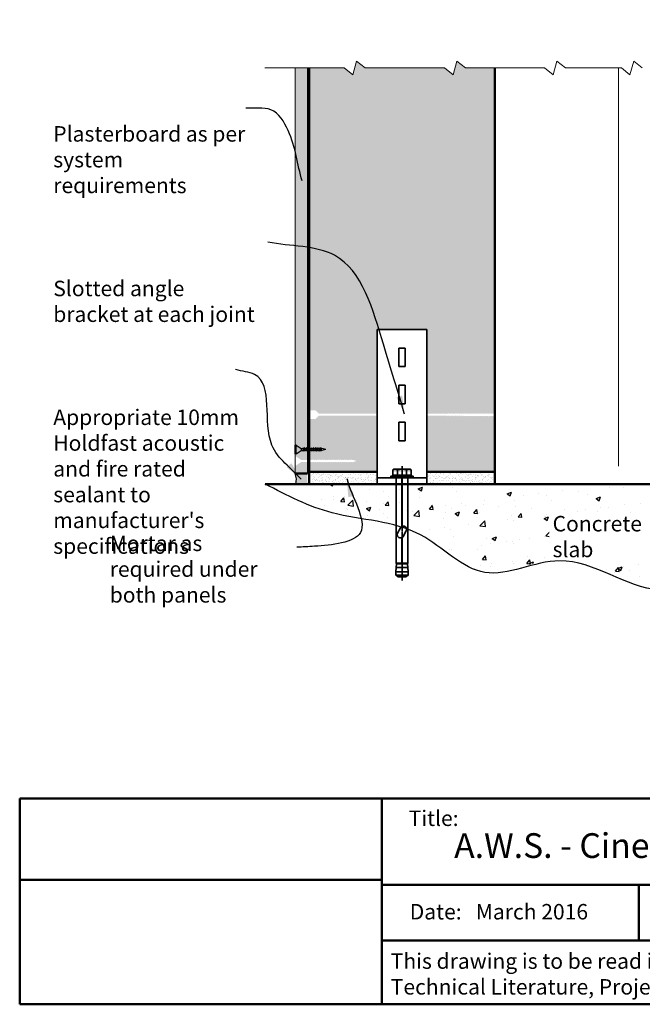
# Model space of a CAD drawing. Extents: x 3097 to 4048, y 41945 to 43288.
# Drawn here: x 3097 to 3601, y 41945 to 42742 of the extents above; entities that cross this region are included whole.
import ezdxf

# ---------------------------------------------------------------- set-up
doc = ezdxf.new("R2010")
doc.units = 0
doc.header["$MEASUREMENT"] = 0
doc.linetypes.add('AXES', pattern=[2, 1.25, -0.25, 0.25, -0.25])
doc.layers.get('0').update_dxf_attribs({"linetype": 'CONTINUOUS'})
doc.layers.get('DEFPOINTS').update_dxf_attribs({"color": 210, "linetype": 'CONTINUOUS'})
for name, color, linetype in [('Concrete', 8, 'CONTINUOUS'), ('Fixings & brackets', 4, 'CONTINUOUS'), ('Hatch', 2, 'CONTINUOUS'), ('Sealant', 5, 'CONTINUOUS'), ('Text', 7, 'CONTINUOUS')]:
    doc.layers.add(name, color=color, linetype=linetype)
for name, color, linetype, lineweight in [('HB_XDET_FIXING', 3, 'CONTINUOUS', 35), ('Insulation', 6, 'CONTINUOUS', 20), ('Lining', 93, 'CONTINUOUS', 35), ('Supercrete', 7, 'CONTINUOUS', 40), ('Title block', 7, 'CONTINUOUS', 50)]:
    doc.layers.add(name, color=color, linetype=linetype, lineweight=lineweight)
doc.styles.add('1', font='swiss.ttf', dxfattribs={"height": 2.5})
doc.styles.add('5', font='swiss.ttf', dxfattribs={"height": 12.5})
doc.styles.add('SPIT', font='iso8')
doc.styles.add('Title block', font='times.ttf', dxfattribs={"height": 2.5})
doc.linetypes.add('BATTING', pattern='A,0.0001,-0.1,[134,ltypeshp.shx,S=0.1,R=0,X=-0.1,Y=0],-0.2,[134,ltypeshp.shx,S=0.1,R=180,X=0.1,Y=0],-0.1', length=0.4001)
doc.dimstyles.get("Standard").update_dxf_attribs({"dimtxt": 2.5, "dimasz": 3, "dimexe": 1, "dimexo": 1, "dimgap": 1, "dimtad": 1, "dimdec": 0, "dimzin": 0, "dimdsep": 46, "dimtxsty": '1', "dimcen": 0.09, "dimclrd": 7, "dimclre": 7, "dimadec": 0, "dimazin": 0, "dimtfac": 1, "dimtdec": 0, "dimtofl": 0, "dimtmove": 0, "dimatfit": 3, "dimfxl": 1, "dimtolj": 1, "dimtzin": 0, "dimarcsym": 0})
picture_1 = doc.add_image_def('image1.jpg', size_in_pixel=(1367, 308))

# ---------------------------------------------------------------- blocks, each defined once
blk = doc.blocks.new('Spit_bolt_SBV8-35')
at = {"linetype": 'AXES'}
blk.add_line((-82.96, 0), (9.41, 0), dxfattribs=at)
at = {"color": 0}
for p, q in [((-79.3, 4), (-79.3, -4)), ((-78.7, -5), (-78.7, 5)), ((-75.87, 5), (-75.87, -5)), ((-72.55, -4.78), (-72.55, 4.78)), ((-69.6, 4.4), (-69.6, -4.4)), ((1.5, 5.8), (2.1, 5.8)), ((2.1, 3.75), (6.43, 3.75)), ((1.5, -5.8), (2.1, -5.8)), ((2.1, -3.75), (6.43, -3.75))]:
    blk.add_line(p, q, dxfattribs=at)
for points in [[(0, -9), (1.5, -9), (1.5, 9), (0, 9)], [(2.1, 0), (2.1, -7.51), (6.43, -7.51), (7, -6.5), (7, 6.5), (6.43, 7.51), (2.1, 7.51)]]:
    blk.add_lwpolyline(points, close=True, dxfattribs=at)
for points in [[(-79, -4), (-79.3, -4), (-80, -3.3), (-80, 3.3), (-79.3, 4), (-79, 4)], [(-69, 4.34), (-69.6, 4.4), (-72.55, 4.78), (-75.87, 5), (-78.7, 5), (-79, 4.7), (-79, -4.7), (-78.7, -5), (-75.87, -5), (-72.55, -4.78), (-69.6, -4.4), (-69, -4.34)]]:
    blk.add_lwpolyline(points, dxfattribs=at)
for points in [[(-39.27, 0), (0, 0), (0, 4.8), (-69, 4.8), (-69, 0.6, -0.414214), (-68.4, 0), (-48.26, 0, -0.139326), (-47.25, 1), (-42.92, 3.37, -0.721248)], [(-48.38, -0.24), (-68.45, -0.24, -0.296204), (-69, -0.6), (-69, -4.8), (0, -4.8), (0, -0.24), (-39.39, -0.24, -0.138693), (-40.42, -1.23), (-44.75, -3.54, -0.71567)]]:
    blk.add_lwpolyline(points, format="xyb", close=True, dxfattribs=at)
for points in [[(-39.27, 0, 0.721248), (-42.92, 3.37, 1.006974)], [(6.43, -7.51, 0.304823), (6.43, -3.75, 0.15242), (6.43, 3.75, 0.304823), (6.43, 7.51, 0.304823)]]:
    blk.add_lwpolyline(points, format="xyb", dxfattribs=at)
at = {"style": 'SPIT', "flags": 1}
for tag, p in [('SPIT_DSGN', (-6, 1.5)), ('SPIT_TYPE', (-6, 0)), ('SPIT_CODE', (-6, -1.5)), ('SPIT_NBRE', (-6, -3))]:
    blk.add_attdef(tag, p, '', height=1, dxfattribs=at)
blk = doc.blocks.new('A$C14773E27')
at = {"layer": 'HB_XDET_FIXING', "linetype": 'Continuous'}
for p, q in [((-20.24, 127.5), (-20.24, 2.5)), ((-20.24, 127.5), (19.76, 127.5)), ((19.76, 127.5), (19.76, 2.5)), ((-20.24, 7.5), (19.76, 7.5)), ((-20.24, 2.5), (19.76, 2.5))]:
    blk.add_line(p, q, dxfattribs=at)
at = {"layer": 'HB_XDET_FIXING', "color": 7, "linetype": 'Continuous'}
for p, q in [((-2.74, 112.5), (2.26, 112.5)), ((-2.74, 97.5), (2.26, 97.5)), ((-2.74, 82.5), (2.26, 82.5)), ((-2.74, 67.5), (2.26, 67.5)), ((-2.74, 52.5), (2.26, 52.5)), ((-2.74, 37.5), (2.26, 37.5))]:
    blk.add_line(p, q, dxfattribs=at)
at = {"layer": 'HB_XDET_FIXING', "color": 7}
for p, q in [((-2.74, 112.5), (-2.74, 97.5)), ((2.26, 112.5), (2.26, 97.5)), ((-2.74, 82.5), (-2.74, 67.5)), ((2.26, 82.5), (2.26, 67.5)), ((-2.74, 52.5), (-2.74, 37.5)), ((2.26, 52.5), (2.26, 37.5))]:
    blk.add_line(p, q, dxfattribs=at)
at = {"layer": 'HB_XDET_FIXING', "rotation": 90}
blk.add_blockref('Spit_bolt_SBV8-35', (-0.24, 7.5), dxfattribs=at)
blk = doc.blocks.new('14-10 x 25 Bugle Head screw')
for p, q in [((0, 0), (3.21, 0.86)), ((0, 0), (3.21, -0.86)), ((3.84, 0.86), (3.21, 0.86)), ((3.4, -0.84), (3.85, 0.88)), ((3.85, 0.88), (4.36, 1.35)), ((4.36, 0.86), (3.95, -0.84)), ((4.36, 1.35), (4.36, 0.86)), ((5.32, 0.86), (4.36, 0.86)), ((4.88, -0.84), (5.32, 0.88)), ((5.32, 0.88), (5.84, 1.35)), ((5.84, 0.86), (5.42, -0.84)), ((5.84, 1.35), (5.84, 0.86)), ((6.76, 0.86), (5.84, 0.86)), ((6.32, -0.84), (6.76, 0.88)), ((6.76, 0.88), (7.28, 1.35)), ((7.28, 0.86), (6.87, -0.84)), ((7.28, 1.35), (7.28, 0.86)), ((8.3, 0.86), (7.28, 0.86)), ((7.86, -0.84), (8.31, 0.88)), ((8.31, 0.88), (8.82, 1.35)), ((8.82, 0.86), (8.41, -0.84)), ((8.82, 1.35), (8.82, 0.86)), ((9.81, 0.86), (8.82, 0.86)), ((9.37, -0.84), (9.82, 0.88)), ((9.82, 0.88), (10.33, 1.35)), ((10.33, 0.86), (9.92, -0.84)), ((10.33, 1.35), (10.33, 0.86)), ((11.29, 0.86), (10.33, 0.86)), ((10.85, -0.84), (11.29, 0.88)), ((11.29, 0.88), (11.81, 1.35)), ((11.81, 0.86), (11.4, -0.84)), ((11.81, 1.35), (11.81, 0.86)), ((12.73, 0.86), (11.81, 0.86)), ((12.29, -0.84), (12.74, 0.88)), ((12.74, 0.88), (13.25, 1.35)), ((13.25, 0.86), (12.84, -0.84)), ((13.25, 1.35), (13.25, 0.86)), ((14.14, 0.86), (13.25, 0.86)), ((13.7, -0.84), (14.14, 0.88)), ((14.14, 0.88), (14.66, 1.35)), ((14.66, 0.86), (14.25, -0.84)), ((14.66, 1.35), (14.66, 0.86)), ((15.58, 0.86), (14.66, 0.86)), ((15.14, -0.84), (15.59, 0.88)), ((15.59, 0.88), (16.1, 1.35)), ((16.1, 0.86), (15.69, -0.84)), ((16.1, 1.35), (16.1, 0.86)), ((16.99, 0.86), (16.1, 0.86)), ((16.55, -0.84), (16.99, 0.88)), ((16.99, 0.88), (17.51, 1.35)), ((17.51, 0.86), (17.1, -0.84)), ((17.51, 1.35), (17.51, 0.86)), ((18.29, 0.86), (17.51, 0.86)), ((17.85, -0.84), (18.3, 0.88)), ((18.3, 0.88), (18.81, 1.35)), ((18.81, 0.86), (18.4, -0.84)), ((18.81, 1.35), (18.81, 0.86)), ((20, 0.86), (18.81, 0.86)), ((24, 3.5), (20, 0.86)), ((20, 0.86), (20, -0.86)), ((24, -3.5), (24, 3.5)), ((24, 3.5), (25, 3.5)), ((25, -3.5), (25, 3.5)), ((3.41, -0.86), (3.21, -0.86)), ((3.57, -1.29), (3.4, -0.84)), ((3.95, -0.84), (3.57, -1.29)), ((4.88, -0.86), (3.94, -0.86)), ((5.05, -1.29), (4.88, -0.84)), ((5.42, -0.84), (5.05, -1.29)), ((6.32, -0.86), (5.41, -0.86)), ((6.49, -1.29), (6.32, -0.84)), ((6.87, -0.84), (6.49, -1.29)), ((7.87, -0.86), (6.85, -0.86)), ((8.03, -1.29), (7.86, -0.84)), ((8.41, -0.84), (8.03, -1.29)), ((9.38, -0.86), (8.4, -0.86)), ((9.54, -1.29), (9.37, -0.84)), ((9.92, -0.84), (9.54, -1.29)), ((10.85, -0.86), (9.91, -0.86)), ((11.02, -1.29), (10.85, -0.84)), ((11.4, -0.84), (11.02, -1.29)), ((12.3, -0.86), (11.38, -0.86)), ((12.46, -1.29), (12.29, -0.84)), ((12.84, -0.84), (12.46, -1.29)), ((13.7, -0.86), (12.83, -0.86)), ((13.87, -1.29), (13.7, -0.84)), ((14.25, -0.84), (13.87, -1.29)), ((15.14, -0.86), (14.23, -0.86)), ((15.31, -1.29), (15.14, -0.84)), ((15.69, -0.84), (15.31, -1.29)), ((16.55, -0.86), (15.68, -0.86)), ((16.72, -1.29), (16.55, -0.84)), ((17.1, -0.84), (16.72, -1.29)), ((17.86, -0.86), (17.08, -0.86)), ((18.02, -1.29), (17.85, -0.84)), ((18.4, -0.84), (18.02, -1.29)), ((20, -0.86), (18.39, -0.86)), ((24, -3.5), (20, -0.86)), ((24, -3.5), (25, -3.5))]:
    blk.add_line(p, q)

msp = doc.modelspace()

# ---------------------------------------------------------------- hatches: boundary and pattern name
at = {"layer": 'Concrete'}
h = msp.add_hatch(dxfattribs=at)
h.set_pattern_fill('AR-SAND', color=256, scale=2, style=0)
h.set_pattern_definition([(142.5, (3481.5228, 42366.2324), (0.125987, 3.85365), [0, -3.04, 0, -3.4, 0, -3.25]), (172.5, (3481.523, 42366.2324), (-3.53955, 5.6443), [0, -1.64, 0, -2.74, 0, -1.05]), (212.5, (3483.9828, 42366.2324), (-6.228284, 0.01132), [0, -1, 0, -3.6, 0, -4.7]), (222.5, (3483.983, 42366.2324), (-6.01225, 1.75535), [0, -0.5, 0, -2.36, 0, -2.7])])
h.paths.add_polyline_path([(3331.52, 42376.23), (3386.52, 42376.23), (3386.52, 42366.23), (3331.52, 42366.23)])
h.paths.add_polyline_path([(3426.52, 42376.23), (3481.52, 42376.23), (3481.52, 42366.23), (3426.52, 42366.23)])
h = msp.add_hatch(dxfattribs=at)
h.set_pattern_fill('AR-CONC', color=256, scale=5, style=0)
h.set_pattern_definition([(50, (3162.596, 42258.2), (35.863, -3.1376), [3.75, -41.25]), (355, (3162.596, 42258.2), (-6.9376, 37.6096), [3, -33]), (100.4514, (3165.585, 42257.94), (28.9255, 34.472), [3.187, -35.0571]), (46.184, (3162.596, 42268.2), (53.362, -8.276), [5.625, -61.875]), (96.636, (3167.043, 42267.51), (46.733, 48.706), [4.7805, -52.5857]), (351.184, (3162.596, 42268.2), (46.733, 48.706), [4.5, -49.5]), (21, (3167.596, 42265.7), (29.8454, -20.131), [3.75, -41.25]), (326, (3167.596, 42265.7), (12.1658, 36.2575), [3, -33]), (71.4514, (3170.083, 42264.024), (42.0111, 16.1265), [3.187, -35.0571]), (37.5, (3162.596, 42258.201), (0.608, 16.6447), [0, -32.6, 0, -33.5, 0, -33.125]), (7.5, (3162.596, 42258.201), (13.1535, 19.7206), [0, -19.1, 0, -31.85, 0, -12.625]), (327.5, (3151.446, 42258.201), (26.69112, -1.12774), [0, -12.5, 0, -39, 0, -51.75]), (317.5, (3146.446, 42258.201), (29.1593, 5.00525), [0, -16.25, 0, -25.9, 0, -36.75])])
h.paths.add_polyline_path([(3471.54, 42295.15), (3473.38, 42294.75), (3474.62, 42294.79), (3477.83, 42295.02), (3481.06, 42295.39), (3484.3, 42295.87), (3487.55, 42296.44), (3490.81, 42297.1), (3494.08, 42297.81), (3497.35, 42298.56), (3500.63, 42299.34), (3503.92, 42300.12), (3507.2, 42300.88), (3510.49, 42301.61), (3513.77, 42302.28), (3517.06, 42302.88), (3520.35, 42303.4), (3523.63, 42303.8), (3526.9, 42304.08), (3530.17, 42304.22), (3533.44, 42304.19), (3536.69, 42303.98), (3539.94, 42303.6), (3543.18, 42303.06), (3546.42, 42302.37), (3549.64, 42301.56), (3552.86, 42300.63), (3556.07, 42299.61), (3559.27, 42298.5), (3562.47, 42297.31), (3565.66, 42296.08), (3568.84, 42294.8), (3572.02, 42293.49), (3575.19, 42292.17), (3578.35, 42290.85), (3581.51, 42289.55), (3584.66, 42288.29), (3587.8, 42287.06), (3590.94, 42285.9), (3594.08, 42284.81), (3597.21, 42283.82), (3600.33, 42282.92), (3603.45, 42282.15), (3606.57, 42281.51), (3609.68, 42281.01), (3612.78, 42280.68), (3615.89, 42280.53), (3618.98, 42280.55), (3622.08, 42280.74), (3625.17, 42281.09), (3628.26, 42281.59), (3631.34, 42282.22), (3634.43, 42282.98), (3637.51, 42283.86), (3640.6, 42284.85), (3643.68, 42285.94), (3646.77, 42287.12), (3649.85, 42288.38), (3652.94, 42289.7), (3656.03, 42291.09), (3659.13, 42292.53), (3662.23, 42294.01), (3665.33, 42295.52), (3668.43, 42297.05), (3671.54, 42298.59), (3674.66, 42300.13), (3677.78, 42301.66), (3680.91, 42303.18), (3684.05, 42304.66), (3687.19, 42306.11), (3690.34, 42307.51), (3693.51, 42308.85), (3696.68, 42310.13), (3699.86, 42311.33), (3703.05, 42312.44), (3703.64, 42312.63), (3703.98, 42312.8), (3705.43, 42313.52), (3706.88, 42314.23), (3708.33, 42314.92), (3709.78, 42315.61), (3711.23, 42316.29), (3712.67, 42316.96), (3714.12, 42317.62), (3715.57, 42318.27), (3717.02, 42318.91), (3718.47, 42319.53), (3719.92, 42320.15), (3721.37, 42320.76), (3722.82, 42321.36), (3724.27, 42321.95), (3725.73, 42322.53), (3727.18, 42323.09), (3728.64, 42323.65), (3730.1, 42324.2), (3731.57, 42324.74), (3733.04, 42325.27), (3734.51, 42325.78), (3735.98, 42326.29), (3737.46, 42326.79), (3738.95, 42327.28), (3740.43, 42327.76), (3741.92, 42328.22), (3743.42, 42328.68), (3744.92, 42329.13), (3746.43, 42329.56), (3747.94, 42329.99), (3749.46, 42330.41), (3750.99, 42330.81), (3752.52, 42331.21), (3754.05, 42331.6), (3755.6, 42331.97), (3757.15, 42332.34), (3758.71, 42332.7), (3760.27, 42333.04), (3761.84, 42333.39), (3763.42, 42333.72), (3764.99, 42334.06), (3766.57, 42334.39), (3768.15, 42334.72), (3769.73, 42335.06), (3771.31, 42335.4), (3772.88, 42335.74), (3774.45, 42336.09), (3776.02, 42336.44), (3777.59, 42336.81), (3779.15, 42337.19), (3780.7, 42337.58), (3782.24, 42337.98), (3783.77, 42338.4), (3785.3, 42338.84), (3786.81, 42339.3), (3788.31, 42339.77), (3789.8, 42340.27), (3791.27, 42340.8), (3792.73, 42341.35), (3794.18, 42341.92), (3795.6, 42342.53), (3797.01, 42343.16), (3798.4, 42343.83), (3799.77, 42344.53), (3801.12, 42345.27), (3802.45, 42346.04), (3803.76, 42346.85), (3805.04, 42347.7), (3806.3, 42348.59), (3807.53, 42349.51), (3808.75, 42350.47), (3809.95, 42351.47), (3811.13, 42352.49), (3812.29, 42353.54), (3813.44, 42354.61), (3814.57, 42355.71), (3815.69, 42356.82), (3816.8, 42357.96), (3817.9, 42359.11), (3819, 42360.28), (3820.08, 42361.46), (3821.16, 42362.64), (3822.24, 42363.83), (3823.31, 42365.03), (3824.39, 42366.23), (3621.02, 42366.23), (3621.02, 42341.98), (3619.52, 42336.98), (3618.02, 42341.98), (3618.02, 42366.23), (3531.02, 42366.23), (3531.02, 42342.43), (3529.52, 42337.43), (3528.02, 42342.43), (3528.02, 42366.23), (3319.66, 42366.23), (3320.84, 42365.13), (3322.03, 42364.02), (3323.22, 42362.92), (3324.41, 42361.82), (3325.6, 42360.73), (3326.79, 42359.65), (3327.99, 42358.57), (3329.19, 42357.51), (3330.4, 42356.46), (3331.62, 42355.42), (3332.84, 42354.4), (3334.07, 42353.39), (3335.3, 42352.4), (3336.55, 42351.43), (3337.8, 42350.49), (3339.06, 42349.56), (3340.34, 42348.66), (3341.62, 42347.79), (3342.92, 42346.94), (3344.23, 42346.12), (3345.55, 42345.34), (3346.89, 42344.58), (3348.24, 42343.86), (3349.61, 42343.17), (3350.99, 42342.52), (3352.38, 42341.91), (3353.8, 42341.33), (3355.22, 42340.78), (3356.66, 42340.26), (3358.12, 42339.77), (3359.58, 42339.31), (3361.06, 42338.88), (3362.55, 42338.47), (3364.05, 42338.08), (3365.56, 42337.72), (3367.08, 42337.37), (3368.6, 42337.05), (3370.14, 42336.74), (3371.68, 42336.44), (3373.23, 42336.16), (3374.79, 42335.89), (3376.35, 42335.63), (3377.92, 42335.37), (3379.49, 42335.13), (3381.06, 42334.89), (3382.64, 42334.65), (3384.22, 42334.42), (3385.81, 42334.18), (3387.39, 42333.95), (3388.98, 42333.71), (3390.56, 42333.47), (3392.14, 42333.22), (3393.73, 42332.96), (3395.31, 42332.7), (3396.89, 42332.42), (3398.46, 42332.13), (3400.04, 42331.83), (3401.61, 42331.51), (3403.17, 42331.17), (3404.73, 42330.81), (3406.28, 42330.44), (3407.82, 42330.04), (3409.36, 42329.62), (3410.89, 42329.17), (3412.41, 42328.69), (3413.92, 42328.19), (3415.43, 42327.66), (3416.92, 42327.09), (3418.4, 42326.49), (3419.87, 42325.86), (3421.33, 42325.18), (3422.77, 42324.48), (3424.2, 42323.73), (3425.62, 42322.95), (3427.03, 42322.14), (3428.43, 42321.3), (3429.82, 42320.44), (3431.2, 42319.55), (3432.57, 42318.64), (3433.93, 42317.72), (3435.29, 42316.78), (3436.64, 42315.82), (3437.98, 42314.86), (3439.32, 42313.89), (3440.65, 42312.91), (3441.98, 42311.93), (3443.31, 42310.96), (3444.63, 42309.98), (3445.95, 42309.01), (3447.27, 42308.05), (3448.59, 42307.1), (3449.91, 42306.16), (3451.23, 42305.24), (3452.55, 42304.34), (3453.87, 42303.46), (3455.2, 42302.6), (3456.53, 42301.78), (3457.86, 42300.97), (3459.2, 42300.21), (3460.54, 42299.47), (3461.89, 42298.77), (3463.24, 42298.12), (3464.61, 42297.5), (3465.98, 42296.93), (3467.35, 42296.41), (3468.74, 42295.94), (3470.14, 42295.52)])
at = {"layer": 'Hatch'}
h = msp.add_hatch(dxfattribs=at)
h.set_pattern_fill('AR-CONC', color=256, scale=2, style=0)
h.set_pattern_definition([(50, (3320.023, 42374.677), (14.3452, -1.25504), [1.5, -16.5]), (355, (3320.023, 42374.677), (-2.77503, 15.04384), [1.2, -13.2]), (100.4514, (3321.218, 42374.572), (11.5702, 13.7888), [1.2748, -14.02284]), (46.1842, (3320.023, 42378.677), (21.3448, -3.3104), [2.25, -24.75]), (96.6356, (3321.802, 42378.401), (18.69325, 19.48236), [1.9122, -21.03426]), (351.1842, (3320.023, 42378.677), (18.69324, 19.4824), [1.8, -19.8]), (21, (3322.023, 42377.677), (11.93814, -8.05238), [1.5, -16.5]), (326, (3322.023, 42377.677), (4.8663, 14.503), [1.2, -13.2]), (71.4514, (3323.018, 42377.006), (16.80445, 6.4506), [1.2748, -14.02284]), (37.5, (3320.023, 42374.677), (0.243197, 6.657877), [0, -13.04, 0, -13.4, 0, -13.25]), (7.5, (3320.023, 42374.677), (5.26139, 7.888234), [0, -7.64, 0, -12.74, 0, -5.05]), (327.5, (3315.563, 42374.677), (10.67645, -0.451097), [0, -5, 0, -15.6, 0, -20.7]), (317.5, (3313.563, 42374.677), (11.66372, 2.0021), [0, -6.5, 0, -10.36, 0, -14.7])])
h.paths.add_polyline_path([(3330.02, 43103.13), (3320.02, 43103.13), (3320.02, 43058.85), (3321.02, 43058.85), (3325.02, 43056.21), (3329.58, 43056.21), (3329.58, 43056.7), (3330.02, 43056.29)])
h.paths.add_polyline_path([(3330.02, 43054.4), (3330, 43054.49), (3325.02, 43054.49), (3321.02, 43051.85), (3320.02, 43051.85), (3320.02, 42807.52), (3330.02, 42807.52)])
h.paths.add_polyline_path([(3330.02, 42702.84), (3320.02, 42702.84), (3320.02, 42388.44), (3321.02, 42388.44), (3325.02, 42385.8), (3329.58, 42385.8), (3329.58, 42386.29), (3330.02, 42385.89)])
h.paths.add_polyline_path([(3330.02, 42383.99), (3330, 42384.08), (3325.02, 42384.08), (3321.02, 42381.44), (3320.02, 42381.44), (3320.02, 42374.68), (3330.02, 42374.68)])
h = msp.add_hatch(dxfattribs=at)
h.set_pattern_fill('AR-SAND', color=256, scale=5, style=0)
h.set_pattern_definition([(37.5, (3331.523, 42376.232), (-0.31497, 9.63412), [0, -7.6, 0, -8.5, 0, -8.125]), (7.5, (3331.523, 42376.232), (8.84888, 14.11073), [0, -4.1, 0, -6.85, 0, -2.625]), (327.5, (3325.373, 42376.232), (15.57071, 0.0283), [0, -2.5, 0, -9, 0, -11.75]), (317.5, (3325.373, 42376.232), (15.03063, 4.38838), [0, -1.25, 0, -5.9, 0, -6.75])])
h.paths.add_polyline_path([(3481.52, 43010.58), (3346.52, 43010.58), (3346.52, 42989.08), (3331.52, 42989.08), (3331.52, 42807.52), (3359.85, 42807.52), (3366.76, 42801.97), (3369.82, 42813.06), (3376.73, 42807.52), (3440.92, 42807.52), (3447.83, 42801.97), (3450.88, 42813.06), (3457.79, 42807.52), (3481.52, 42807.52)])
h.paths.add_polyline_path([(3346.52, 43022.58), (3481.52, 43022.58), (3481.52, 43036.58), (3477.27, 43036.58), (3477.27, 43096.58), (3335.77, 43096.58), (3335.77, 43056.21), (3336.62, 43056.21), (3336.62, 43056.7), (3337.16, 43056.21), (3338.13, 43056.21), (3338.13, 43056.7), (3338.67, 43056.21), (3339.68, 43056.21), (3339.68, 43056.7), (3340.21, 43056.21), (3341.12, 43056.21), (3341.12, 43056.7), (3341.65, 43056.21), (3342.44, 43056.21), (3342.42, 43056.27), (3342.42, 43056.77), (3343.03, 43056.21), (3343.83, 43056.21), (3343.83, 43056.7), (3344.37, 43056.21), (3345.24, 43056.21), (3345.24, 43056.7), (3345.77, 43056.21), (3346.68, 43056.21), (3346.68, 43056.7), (3347.21, 43056.21), (3348.16, 43056.21), (3348.16, 43056.7), (3348.69, 43056.21), (3349.67, 43056.21), (3349.67, 43056.7), (3350.2, 43056.21), (3351.21, 43056.21), (3351.21, 43056.7), (3351.75, 43056.21), (3352.51, 43056.21), (3352.51, 43056.7), (3353.05, 43056.21), (3353.92, 43056.21), (3353.92, 43056.7), (3354.46, 43056.21), (3355.36, 43056.21), (3355.36, 43056.7), (3355.9, 43056.21), (3356.77, 43056.21), (3356.77, 43056.7), (3357.31, 43056.21), (3358.21, 43056.21), (3358.21, 43056.7), (3358.75, 43056.21), (3359.69, 43056.21), (3359.69, 43056.7), (3360.23, 43056.21), (3361.2, 43056.21), (3361.2, 43056.7), (3361.74, 43056.21), (3362.74, 43056.21), (3362.74, 43056.7), (3363.28, 43056.21), (3364.19, 43056.21), (3364.19, 43056.7), (3364.72, 43056.21), (3365.66, 43056.21), (3365.66, 43056.7), (3366.2, 43056.21), (3366.81, 43056.21), (3370.02, 43055.35), (3366.6, 43054.44), (3366.45, 43054.06), (3366.09, 43054.49), (3365.14, 43054.49), (3364.98, 43054.06), (3364.61, 43054.49), (3363.7, 43054.49), (3363.53, 43054.06), (3363.17, 43054.49), (3362.15, 43054.49), (3361.99, 43054.06), (3361.62, 43054.49), (3360.64, 43054.49), (3360.48, 43054.06), (3360.11, 43054.49), (3359.17, 43054.49), (3359, 43054.06), (3358.64, 43054.49), (3357.73, 43054.49), (3357.56, 43054.06), (3357.2, 43054.49), (3356.32, 43054.49), (3356.15, 43054.06), (3355.79, 43054.49), (3354.88, 43054.49), (3354.71, 43054.06), (3354.35, 43054.49), (3353.47, 43054.49), (3353.3, 43054.06), (3352.94, 43054.49), (3352.17, 43054.49), (3352, 43054.06), (3351.64, 43054.49), (3350.62, 43054.49), (3350.46, 43054.06), (3350.09, 43054.49), (3349.11, 43054.49), (3348.94, 43054.06), (3348.58, 43054.49), (3347.63, 43054.49), (3347.47, 43054.06), (3347.1, 43054.49), (3346.19, 43054.49), (3346.03, 43054.06), (3345.66, 43054.49), (3344.78, 43054.49), (3344.62, 43054.06), (3344.25, 43054.49), (3343.35, 43054.49), (3343.21, 43054.13), (3342.91, 43054.49), (3342.07, 43054.49), (3341.91, 43054.06), (3341.54, 43054.49), (3340.63, 43054.49), (3340.47, 43054.06), (3340.1, 43054.49), (3339.09, 43054.49), (3338.92, 43054.06), (3338.56, 43054.49), (3337.58, 43054.49), (3337.41, 43054.06), (3337.05, 43054.49), (3336.1, 43054.49), (3335.77, 43053.64), (3335.77, 43044.08), (3346.52, 43044.08)])
h.paths.add_polyline_path([(3386.52, 42423.17), (3386.52, 42491.23), (3426.52, 42491.23), (3426.52, 42423.17), (3443.66, 42423.17), (3444.03, 42423.6), (3444.19, 42423.17), (3445.03, 42423.17), (3445.33, 42423.53), (3445.47, 42423.17), (3446.37, 42423.17), (3446.74, 42423.6), (3446.9, 42423.17), (3447.78, 42423.17), (3448.15, 42423.6), (3448.31, 42423.17), (3449.22, 42423.17), (3449.59, 42423.6), (3449.75, 42423.17), (3450.7, 42423.17), (3451.06, 42423.6), (3451.23, 42423.17), (3452.21, 42423.17), (3452.57, 42423.6), (3452.74, 42423.17), (3453.75, 42423.17), (3454.12, 42423.6), (3454.28, 42423.17), (3455.2, 42423.17), (3455.56, 42423.6), (3455.73, 42423.17), (3456.56, 42423.17), (3456.87, 42423.53), (3457.03, 42423.1), (3457.86, 42423.1), (3458.17, 42423.46), (3458.31, 42423.1), (3459.21, 42423.1), (3459.58, 42423.53), (3459.74, 42423.1), (3460.62, 42423.1), (3460.98, 42423.53), (3461.15, 42423.1), (3462.06, 42423.1), (3462.43, 42423.53), (3462.59, 42423.1), (3463.54, 42423.1), (3463.9, 42423.53), (3464.07, 42423.1), (3465.05, 42423.1), (3465.41, 42423.53), (3465.58, 42423.1), (3466.59, 42423.1), (3466.96, 42423.53), (3467.12, 42423.1), (3468.04, 42423.1), (3468.4, 42423.53), (3468.57, 42423.1), (3469.4, 42423.1), (3469.7, 42423.46), (3469.84, 42423.1), (3470.75, 42423.1), (3471.11, 42423.53), (3471.28, 42423.1), (3472.15, 42423.1), (3472.52, 42423.53), (3472.68, 42423.1), (3473.6, 42423.1), (3473.96, 42423.53), (3474.13, 42423.1), (3475.07, 42423.1), (3475.44, 42423.53), (3475.6, 42423.1), (3476.58, 42423.1), (3476.95, 42423.53), (3477.11, 42423.1), (3478.13, 42423.1), (3478.49, 42423.53), (3478.66, 42423.1), (3479.43, 42423.1), (3479.8, 42423.53), (3479.96, 42423.1), (3480.84, 42423.1), (3481.52, 42423.91), (3481.52, 42702.84), (3457.79, 42702.84), (3450.88, 42708.38), (3447.83, 42697.29), (3440.92, 42702.84), (3376.73, 42702.84), (3369.82, 42708.38), (3366.76, 42697.29), (3359.85, 42702.84), (3331.52, 42702.84), (3331.52, 42425.81), (3336.52, 42425.81), (3339.17, 42423.17)])
h.paths.add_polyline_path([(3426.52, 42421.46), (3426.52, 42376.23), (3481.52, 42376.23), (3481.52, 42421.39), (3480.95, 42421.39), (3480.41, 42420.89), (3480.41, 42421.39), (3479.54, 42421.39), (3479.01, 42420.89), (3479.01, 42421.39), (3478.24, 42421.39), (3477.7, 42420.89), (3477.7, 42421.39), (3476.69, 42421.39), (3476.16, 42420.89), (3476.16, 42421.39), (3475.18, 42421.39), (3474.65, 42420.89), (3474.65, 42421.39), (3473.71, 42421.39), (3473.17, 42420.89), (3473.17, 42421.39), (3472.27, 42421.39), (3471.73, 42420.89), (3471.73, 42421.39), (3470.86, 42421.39), (3470.32, 42420.89), (3470.32, 42421.39), (3469.52, 42421.39), (3468.91, 42420.82), (3468.91, 42421.39), (3468.15, 42421.39), (3467.61, 42420.89), (3467.61, 42421.39), (3466.7, 42421.39), (3466.17, 42420.89), (3466.17, 42421.39), (3465.16, 42421.39), (3464.62, 42420.89), (3464.62, 42421.39), (3463.65, 42421.39), (3463.11, 42420.89), (3463.11, 42421.39), (3462.17, 42421.39), (3461.64, 42420.89), (3461.64, 42421.39), (3460.73, 42421.39), (3460.2, 42420.89), (3460.2, 42421.39), (3459.32, 42421.39), (3458.79, 42420.89), (3458.79, 42421.39), (3457.99, 42421.39), (3457.38, 42420.82), (3457.38, 42421.39), (3456.61, 42421.39), (3456.08, 42420.89), (3456.08, 42421.46), (3455.31, 42421.46), (3454.77, 42420.96), (3454.77, 42421.46), (3453.87, 42421.46), (3453.33, 42420.96), (3453.33, 42421.46), (3452.32, 42421.46), (3451.79, 42420.96), (3451.79, 42421.46), (3450.81, 42421.46), (3450.27, 42420.96), (3450.27, 42421.46), (3449.33, 42421.46), (3448.8, 42420.96), (3448.8, 42421.46), (3447.89, 42421.46), (3447.36, 42420.96), (3447.36, 42421.46), (3446.49, 42421.46), (3445.95, 42420.96), (3445.95, 42421.46), (3445.15, 42421.46), (3444.54, 42420.89), (3444.54, 42421.46), (3443.77, 42421.46), (3443.24, 42420.96), (3443.24, 42421.46)])
h.paths.add_polyline_path([(3386.52, 42376.23), (3386.52, 42421.46), (3339.17, 42421.46), (3336.52, 42418.81), (3331.52, 42418.81), (3331.52, 42385.8), (3332.3, 42385.8), (3332.3, 42386.29), (3332.83, 42385.8), (3333.7, 42385.8), (3333.7, 42386.29), (3334.24, 42385.8), (3335.14, 42385.8), (3335.14, 42386.29), (3335.68, 42385.8), (3336.62, 42385.8), (3336.62, 42386.29), (3337.16, 42385.8), (3338.13, 42385.8), (3338.13, 42386.29), (3338.67, 42385.8), (3339.68, 42385.8), (3339.68, 42386.29), (3340.21, 42385.8), (3341.12, 42385.8), (3341.12, 42386.29), (3341.65, 42385.8), (3342.44, 42385.8), (3342.42, 42385.86), (3342.42, 42386.36), (3343.03, 42385.8), (3343.83, 42385.8), (3343.83, 42386.29), (3344.37, 42385.8), (3345.24, 42385.8), (3345.24, 42386.29), (3345.77, 42385.8), (3346.68, 42385.8), (3346.68, 42386.29), (3347.21, 42385.8), (3348.16, 42385.8), (3348.16, 42386.29), (3348.69, 42385.8), (3349.67, 42385.8), (3349.67, 42386.29), (3350.2, 42385.8), (3351.21, 42385.8), (3351.21, 42386.29), (3351.75, 42385.8), (3352.51, 42385.8), (3352.51, 42386.29), (3353.05, 42385.8), (3353.92, 42385.8), (3353.92, 42386.29), (3354.46, 42385.8), (3355.36, 42385.8), (3355.36, 42386.29), (3355.9, 42385.8), (3356.77, 42385.8), (3356.77, 42386.29), (3357.31, 42385.8), (3358.21, 42385.8), (3358.21, 42386.29), (3358.75, 42385.8), (3359.69, 42385.8), (3359.69, 42386.29), (3360.23, 42385.8), (3361.2, 42385.8), (3361.2, 42386.29), (3361.74, 42385.8), (3362.74, 42385.8), (3362.74, 42386.29), (3363.28, 42385.8), (3364.19, 42385.8), (3364.19, 42386.29), (3364.72, 42385.8), (3365.66, 42385.8), (3365.66, 42386.29), (3366.2, 42385.8), (3366.81, 42385.8), (3370.02, 42384.94), (3366.6, 42384.03), (3366.45, 42383.65), (3366.09, 42384.08), (3365.14, 42384.08), (3364.98, 42383.65), (3364.61, 42384.08), (3363.7, 42384.08), (3363.53, 42383.65), (3363.17, 42384.08), (3362.15, 42384.08), (3361.99, 42383.65), (3361.62, 42384.08), (3360.64, 42384.08), (3360.48, 42383.65), (3360.11, 42384.08), (3359.17, 42384.08), (3359, 42383.65), (3358.64, 42384.08), (3357.73, 42384.08), (3357.56, 42383.65), (3357.2, 42384.08), (3356.32, 42384.08), (3356.15, 42383.65), (3355.79, 42384.08), (3354.88, 42384.08), (3354.71, 42383.65), (3354.35, 42384.08), (3353.47, 42384.08), (3353.3, 42383.65), (3352.94, 42384.08), (3352.17, 42384.08), (3352, 42383.65), (3351.64, 42384.08), (3350.62, 42384.08), (3350.46, 42383.65), (3350.09, 42384.08), (3349.11, 42384.08), (3348.94, 42383.65), (3348.58, 42384.08), (3347.63, 42384.08), (3347.47, 42383.65), (3347.1, 42384.08), (3346.19, 42384.08), (3346.03, 42383.65), (3345.66, 42384.08), (3344.78, 42384.08), (3344.62, 42383.65), (3344.25, 42384.08), (3343.35, 42384.08), (3343.21, 42383.72), (3342.91, 42384.08), (3342.07, 42384.08), (3341.91, 42383.65), (3341.54, 42384.08), (3340.63, 42384.08), (3340.47, 42383.65), (3340.1, 42384.08), (3339.09, 42384.08), (3338.92, 42383.65), (3338.56, 42384.08), (3337.58, 42384.08), (3337.41, 42383.65), (3337.05, 42384.08), (3336.1, 42384.08), (3335.93, 42383.65), (3335.57, 42384.08), (3334.66, 42384.08), (3334.49, 42383.65), (3334.13, 42384.08), (3333.25, 42384.08), (3333.09, 42383.65), (3332.72, 42384.08), (3331.82, 42384.08), (3331.52, 42383.32), (3331.52, 42376.23)])
edge = h.paths.add_edge_path()
edge.add_line((3399.02, 42377.66), (3399.02, 42376.23))
edge.add_line((3399.02, 42376.23), (3414.03, 42376.23))
edge.add_line((3414.03, 42376.23), (3414.03, 42377.66))
edge.add_arc((3412.15, 42374.87), 3.36, 56.09515, 64.64967)
edge.add_line((3413.59, 42377.91), (3413.02, 42378.23))
edge.add_line((3413.02, 42378.23), (3400.02, 42378.23))
edge.add_line((3400.02, 42378.23), (3399.45, 42377.91))
edge.add_arc((3400.89, 42374.87), 3.36, 115.35033, 123.90485)
at = {"layer": 'Sealant'}
h = msp.add_hatch(color=256, dxfattribs=at)
edge = h.paths.add_edge_path()
edge.add_line((3330.86, 42366.23), (3320.61, 42366.23))
edge.add_arc((3309.19, 42369.68), 11.93, 343.2213, 384.77307)
edge.add_line((3320.02, 42374.68), (3330.02, 42374.68))
edge.add_line((3330.02, 42374.68), (3330.02, 42368.68))
edge.add_arc((3334.02, 42368.68), 4, 540, 577.67291)

# ---------------------------------------------------------------- linework, layer by layer
at = {"layer": 'Concrete', "lineweight": 50}
for p, q in [((3331.52, 42376.23), (3331.52, 42366.23)), ((3331.52, 42376.23), (3331.52, 42366.23)), ((3481.52, 42376.23), (3481.52, 42366.23)), ((3859.72, 42366.23), (3295.86, 42366.23))]:
    msp.add_line(p, q, dxfattribs=at)
at = {"layer": 'DEFPOINTS'}
msp.add_open_spline([(3859.72, 42366.23), (3840.8, 42361.02), (3804.66, 42351.08), (3758, 42317.68), (3688.84, 42317.78), (3618.16, 42256.89), (3542.63, 42320.69), (3471.07, 42279.7), (3420.44, 42337.11), (3353.11, 42336.54), (3313.49, 42357.09), (3295.86, 42366.23)], degree=3, knots=[0, 0, 0, 0, 58.694907, 112.090428, 165.961104, 261.13263, 344.703268, 405.804248, 466.052639, 539.68728, 598.664399, 598.664399, 598.664399, 598.664399], dxfattribs=at)
at = {"layer": 'Insulation', "linetype": 'BATTING', "ltscale": 165}
msp.add_line((3581.52, 42380.64), (3581.52, 42702.84), dxfattribs=at)
at = {"layer": 'Lining', "lineweight": 20}
for p, q in [((3320.02, 42374.68), (3320.02, 42702.84)), ((3330.02, 42374.68), (3330.02, 42702.84))]:
    msp.add_line(p, q, dxfattribs=at)
at = {"layer": 'Lining', "lineweight": 50}
msp.add_line((3320.02, 42374.68), (3330.02, 42374.68), dxfattribs=at)
at = {"layer": 'Sealant'}
msp.add_arc((3309.19, 42369.68), 11.93, 343.2213, 24.77307, dxfattribs=at)
at = {"layer": 'Supercrete', "lineweight": 50}
for p, q in [((3331.52, 42376.23), (3331.52, 42702.84)), ((3481.52, 42376.23), (3481.52, 42702.84)), ((3386.52, 42376.23), (3331.52, 42376.23)), ((3481.52, 42376.23), (3426.52, 42376.23))]:
    msp.add_line(p, q, dxfattribs=at)
at = {"layer": 'Text', "lineweight": 9}
for p, q in [((3295.73, 42702.84), (3359.85, 42702.84)), ((3359.85, 42702.84), (3366.76, 42697.29)), ((3366.76, 42697.29), (3369.82, 42708.38)), ((3369.82, 42708.38), (3376.73, 42702.84)), ((3376.79, 42702.84), (3440.92, 42702.84)), ((3440.92, 42702.84), (3447.83, 42697.29)), ((3447.83, 42697.29), (3450.88, 42708.38)), ((3450.88, 42708.38), (3457.79, 42702.84)), ((3521.74, 42702.84), (3457.79, 42702.84)), ((3521.74, 42702.84), (3528.65, 42697.29)), ((3528.65, 42697.29), (3531.71, 42708.38)), ((3531.71, 42708.38), (3538.62, 42702.84)), ((3583.92, 42702.84), (3538.62, 42702.84)), ((3583.92, 42702.84), (3590.83, 42697.29)), ((3590.83, 42697.29), (3593.88, 42708.38)), ((3593.88, 42708.38), (3600.79, 42702.84))]:
    msp.add_line(p, q, dxfattribs=at)
at = {"layer": 'Title block'}
for p, q in [((3097.4, 42112), (3097.4, 41945.48)), ((3390.17, 42112.04), (3390.17, 41945.53)), ((3390.98, 42042.23), (4048.29, 42042.23)), ((3390.98, 41997.05), (4048.29, 41997.05)), ((3097.4, 41945.48), (4047.4, 41945.48))]:
    msp.add_line(p, q, dxfattribs=at)
for points in [[(3097.4, 42112), (4047.4, 42112)], [(3597.93, 42042.23), (3597.93, 41997.05)]]:
    msp.add_lwpolyline(points, dxfattribs=at)

# ---------------------------------------------------------------- block references
at = {"layer": 'Fixings & brackets', "xscale": -1}
for name, p in [('A$C14773E27', (3406.28, 42363.73)), ('14-10 x 25 Bugle Head screw', (3345.02, 42394.29))]:
    msp.add_blockref(name, p, dxfattribs=at)

# ---------------------------------------------------------------- texts
at = {"style": 'Title block'}
for s, p in [('Title:', (3411.88, 42089.72)), ('Date:   March 2016', (3412.75, 42014.11))]:
    msp.add_text(s, height=12.5, dxfattribs=at).set_placement(p)
at = {"layer": 'Text', "char_height": 12.5, "attachment_point": 1, "style": '1'}
for s, insert, width in [("{\\fSwis721 BT|b0|i1|c0|p34;Appropriate Holdfast  acoustic and fire rated sealant\\P\\PM12 bolt & 50 x 50 washer @ 600crs central to panel\\P\\P150mm Supercrete\\fSwis721 Blk BT|b0|i0|c0|p34;™\\fSwis721 BT|b0|i1|c0|p34; \\PPanel\\P\\P\\P\\P\\P\\P\\P\\P\\P\\PPlasterboard as per system requirements\\P\\P\\P\\PSlotted angle bracket at each joint\\P\\P\\P\\PAppropriate 10mm Holdfast acoustic and fire rated sealant to manufacturer's specifications}", (3124.54, 43072.49), 166.9985), ('{\\fSwis721 BT|b0|i1|c0|p34;Mortar as required under both panels}', (3170.19, 42324.58), 146.2233)]:
    msp.add_mtext(s, dxfattribs=dict(at, insert=insert, width=width))
at = {"layer": 'Text', "insert": (3519.95, 42318.26), "char_height": 2.5, "attachment_point": 6, "style": '1'}
msp.add_mtext('\\A1;', dxfattribs=at)
at = {"layer": 'Text', "insert": (3448.68, 42083.86), "char_height": 20, "attachment_point": 1, "style": '5'}
msp.add_mtext_dynamic_manual_height_columns('A.W.S. - Cinema Acoustic Dividing Wall Type 3', width=589.9711, gutter_width=62.5, heights=[0], dxfattribs=at)
at = {"layer": 'Title block', "insert": (3397.41, 41986.7), "char_height": 12.5, "width": 649.2291, "attachment_point": 1, "style": 'Title block'}
msp.add_mtext('This drawing is to be read in conjunction with all the current, relevant Supercrete \\PTechnical Literature, Project Specific Design Documentation and Specifications', dxfattribs=at)

# ---------------------------------------------------------------- referenced raster images: frames only (the image files are external)
at = {"layer": 'Title block'}
image = msp.add_image(picture_1, insert=(3097.4, 42046.03), size_in_units=(292.77, 65.97), dxfattribs=at)
image.dxf.flags = 7

# ---------------------------------------------------------------- leaders
at = {"layer": 'Text', "path_type": 1}
for points in [[(3325.66, 42611.38), (3314.47, 42652.2), (3300.48, 42668.98), (3280.27, 42670.25)], [(3408.65, 42422.85), (3391.41, 42479.34), (3352.04, 42551.27), (3298.09, 42561.89)], [(3324.88, 42370.13), (3301.3, 42397.74), (3287.27, 42454.88), (3271.97, 42458.83)], [(3361.82, 42370.75), (3372.88, 42327.12), (3335.8, 42315.91), (3321.35, 42315.13)]]:
    msp.add_leader(points, dimstyle='STANDARD', override={"dimasz": 15, "dimtad": 0}, dxfattribs=at)

# ---------------------------------------------------------------- next in the draw order: texts
at = {"layer": 'Text', "insert": (3528.26, 42340.45), "char_height": 12.5, "width": 108.6365, "attachment_point": 1, "style": '1', "bg_fill": 3, "box_fill_scale": 1.2, "bg_fill_color": 256, "bg_fill_transparency": 7800386}
msp.add_mtext('{\\fSwis721 BT|b0|i1|c0|p34;Concrete slab}', dxfattribs=at)

doc.saveas('drawing.dxf')
